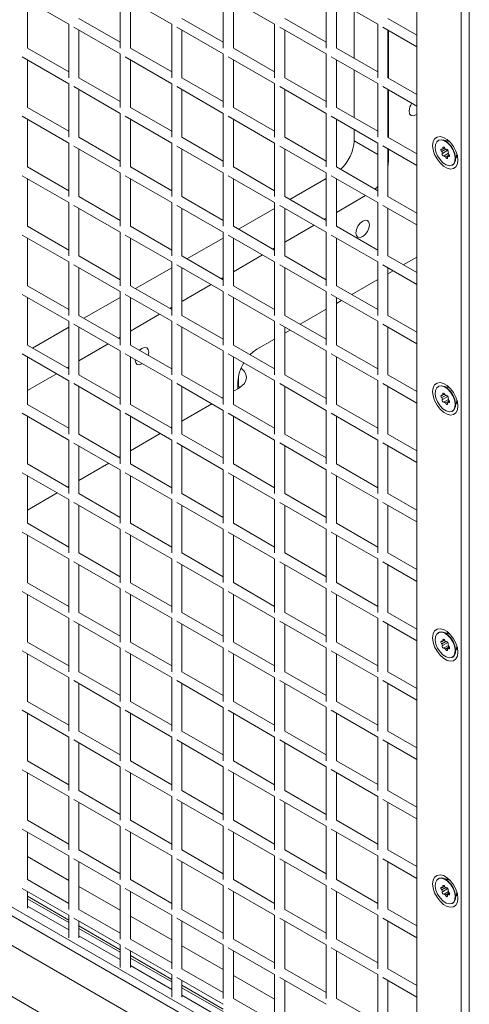
# Model space of a CAD drawing. Extents: x -688 to -535, y 66 to 267.
# Drawn here: x -586 to -582, y 170 to 180 of the extents above; entities that cross this region are included whole.
import ezdxf

# ---------------------------------------------------------------- set-up
doc = ezdxf.new("R2010")
doc.units = 0
doc.header["$LTSCALE"] = 1.5
doc.header["$MEASUREMENT"] = 0
doc.layers.get('0').update_dxf_attribs({"linetype": 'CONTINUOUS'})

msp = doc.modelspace()

# ---------------------------------------------------------------- linework, layer by layer
at = {"color": 7, "linetype": 'Continuous', "lineweight": 15}
for p, q in [((-582.0662, 168.013), (-582.0662, 184.0539)), ((-581.6101, 167.7497), (-581.6101, 183.7906)), ((-581.5253, 167.7007), (-581.5253, 183.7417)), ((-586.1285, 180.002), (-585.6507, 179.7262)), ((-585.1204, 180.0324), (-585.1204, 179.4806)), ((-585.0679, 180.0021), (-584.59, 179.7263)), ((-584.0597, 180.0325), (-584.0597, 179.4807)), ((-584.0072, 180.0022), (-583.5294, 179.7264)), ((-582.999, 180.0326), (-582.999, 179.4808)), ((-582.9465, 180.0023), (-582.4687, 179.7265)), ((-586.076, 179.4805), (-586.076, 179.9717)), ((-585.0154, 179.4806), (-585.0154, 179.9718)), ((-583.9547, 179.4807), (-583.9547, 179.9719)), ((-582.894, 179.4808), (-582.894, 179.972)), ((-582.7114, 179.3754), (-582.7114, 179.8666)), ((-585.6507, 179.7262), (-585.6507, 179.1744)), ((-585.5982, 179.6959), (-585.1204, 179.42)), ((-585.1204, 179.5413), (-585.5457, 179.7868)), ((-584.59, 179.7263), (-584.59, 179.1745)), ((-584.5375, 179.696), (-584.0597, 179.4201)), ((-584.0597, 179.5414), (-584.485, 179.7869)), ((-583.5294, 179.7264), (-583.5294, 179.1746)), ((-583.4769, 179.6961), (-582.999, 179.4202)), ((-582.999, 179.5415), (-583.4244, 179.787)), ((-582.4687, 179.7265), (-582.4687, 179.1747)), ((-582.4162, 179.6962), (-582.0662, 179.4941)), ((-582.0662, 179.6153), (-582.3637, 179.7871)), ((-585.5457, 179.1744), (-585.5457, 179.6655)), ((-584.485, 179.1745), (-584.485, 179.6656)), ((-583.4244, 179.1746), (-583.4244, 179.6657)), ((-582.3637, 179.1747), (-582.3637, 179.6658)), ((-582.3579, 179.1713), (-582.3579, 179.6625)), ((-586.1285, 179.3896), (-585.6507, 179.1138)), ((-585.6507, 179.235), (-586.076, 179.4805)), ((-585.1204, 179.42), (-585.1204, 178.8682)), ((-585.0679, 179.3897), (-584.59, 179.1139)), ((-584.59, 179.2351), (-585.0154, 179.4806)), ((-584.0597, 179.4201), (-584.0597, 178.8683)), ((-584.0072, 179.3898), (-583.5294, 179.114)), ((-583.5294, 179.2352), (-583.9547, 179.4807)), ((-582.999, 179.4202), (-582.999, 178.8684)), ((-582.9465, 179.3899), (-582.4687, 179.1141)), ((-582.4687, 179.2353), (-582.894, 179.4808)), ((-586.076, 178.8681), (-586.076, 179.3593)), ((-585.0154, 178.8682), (-585.0154, 179.3594)), ((-583.9547, 178.8683), (-583.9547, 179.3595)), ((-582.894, 178.8684), (-582.894, 179.3596)), ((-582.7114, 178.763), (-582.7114, 179.2542)), ((-585.6507, 179.1138), (-585.6507, 178.562)), ((-585.5982, 179.0834), (-585.1204, 178.8076)), ((-585.1204, 178.9288), (-585.5457, 179.1744)), ((-584.59, 179.1139), (-584.59, 178.5621)), ((-584.5375, 179.0835), (-584.0597, 178.8077)), ((-584.0597, 178.9289), (-584.485, 179.1745)), ((-583.5294, 179.114), (-583.5294, 178.5622)), ((-583.4769, 179.0836), (-582.999, 178.8078)), ((-582.999, 178.929), (-583.4244, 179.1746)), ((-582.4687, 179.1141), (-582.4687, 178.5623)), ((-582.4162, 179.0837), (-582.0662, 178.8817)), ((-582.0662, 179.0029), (-582.3637, 179.1747)), ((-585.5457, 178.562), (-585.5457, 179.0531)), ((-584.485, 178.5621), (-584.485, 179.0532)), ((-583.4244, 178.5622), (-583.4244, 179.0533)), ((-582.3637, 178.5623), (-582.3637, 179.0534)), ((-582.3579, 178.5589), (-582.3579, 179.0501)), ((-586.1285, 178.7772), (-585.6507, 178.5014)), ((-585.6507, 178.6226), (-586.076, 178.8681)), ((-585.1204, 178.8076), (-585.1204, 178.2558)), ((-585.0679, 178.7773), (-584.59, 178.5015)), ((-584.59, 178.6227), (-585.0154, 178.8682)), ((-584.0597, 178.8077), (-584.0597, 178.2559)), ((-584.0072, 178.7774), (-583.5294, 178.5016)), ((-583.5294, 178.6228), (-583.9547, 178.8683)), ((-582.999, 178.8078), (-582.999, 178.256)), ((-582.9465, 178.7775), (-582.4687, 178.5017)), ((-582.4687, 178.6229), (-582.894, 178.8684)), ((-586.076, 178.2557), (-586.076, 178.7469)), ((-585.0154, 178.2558), (-585.0154, 178.747)), ((-583.9547, 178.2559), (-583.9547, 178.7471)), ((-582.894, 178.256), (-582.894, 178.7472)), ((-582.7114, 178.5253), (-582.7114, 178.6418)), ((-585.6507, 178.5014), (-585.6507, 177.9496)), ((-585.5982, 178.471), (-585.1204, 178.1952)), ((-585.1204, 178.3164), (-585.5457, 178.562)), ((-584.59, 178.5015), (-584.59, 177.9497)), ((-584.5375, 178.4711), (-584.0597, 178.1953)), ((-584.0597, 178.3165), (-584.485, 178.5621)), ((-583.5294, 178.5016), (-583.5294, 177.9498)), ((-583.4769, 178.4712), (-582.999, 178.1954)), ((-582.999, 178.3166), (-583.4244, 178.5622)), ((-582.4687, 178.5017), (-582.4687, 177.9499)), ((-582.4162, 178.4713), (-582.0662, 178.2693)), ((-582.0662, 178.3905), (-582.3637, 178.5623)), ((-581.8422, 178.5299), (-581.8457, 178.5279)), ((-581.7256, 178.5139), (-581.7943, 178.5336)), ((-581.7294, 178.5177), (-581.7326, 178.5159)), ((-585.5457, 177.9496), (-585.5457, 178.4407)), ((-584.485, 177.9497), (-584.485, 178.4408)), ((-583.4244, 177.9498), (-583.4244, 178.4409)), ((-582.3637, 177.9499), (-582.3637, 178.441)), ((-582.3579, 178.3212), (-582.3579, 178.4377)), ((-581.7666, 178.4373), (-581.8069, 178.4141)), ((-581.7789, 178.4511), (-581.8041, 178.4365)), ((-581.7453, 178.4272), (-581.8012, 178.395)), ((-581.7805, 178.4533), (-581.7951, 178.4449)), ((-581.7402, 178.3962), (-581.7845, 178.3706)), ((-581.7316, 178.3819), (-581.7698, 178.3599)), ((-581.7568, 178.4347), (-581.761, 178.4323)), ((-581.744, 178.4081), (-581.7443, 178.4079)), ((-581.7282, 178.374), (-581.7414, 178.3664)), ((-581.6691, 178.3167), (-581.6518, 178.386)), ((-581.6536, 178.379), (-581.6504, 178.3808)), ((-581.7463, 178.3604), (-581.7504, 178.358)), ((-581.6998, 178.275), (-581.6962, 178.277)), ((-585.6507, 178.0102), (-586.076, 178.2557)), ((-585.1204, 178.1952), (-585.1204, 177.6434)), ((-584.59, 178.0103), (-585.0154, 178.2558)), ((-584.0597, 178.1953), (-584.0597, 177.6435)), ((-584.0072, 178.165), (-583.5294, 177.8891)), ((-583.5294, 178.0104), (-583.9547, 178.2559)), ((-582.999, 178.1954), (-582.999, 177.6436)), ((-582.9465, 178.1651), (-582.4687, 177.8892)), ((-582.4687, 178.0105), (-582.894, 178.256)), ((-586.1285, 178.1648), (-585.6507, 177.8889)), ((-586.076, 177.6433), (-586.076, 178.1345)), ((-585.0679, 178.1649), (-584.59, 177.889)), ((-585.0154, 177.6434), (-585.0154, 178.1346)), ((-583.9547, 177.6435), (-583.9547, 178.1347)), ((-583.3719, 177.9195), (-582.999, 178.1347)), ((-582.894, 177.6436), (-582.894, 178.1348)), ((-585.6507, 177.8889), (-585.6507, 177.3372)), ((-585.1204, 177.704), (-585.5457, 177.9496)), ((-584.59, 177.889), (-584.59, 177.3373)), ((-584.0597, 177.7041), (-584.485, 177.9497)), ((-583.5294, 177.8891), (-583.5294, 177.3374)), ((-582.999, 177.7042), (-583.4244, 177.9498)), ((-582.894, 177.7871), (-582.5929, 177.9609)), ((-582.4687, 177.8892), (-582.4687, 177.3375)), ((-582.0662, 177.7781), (-582.3637, 177.9499)), ((-585.5982, 177.8586), (-585.1204, 177.5828)), ((-585.5457, 177.3372), (-585.5457, 177.8283)), ((-584.5375, 177.8587), (-584.0597, 177.5829)), ((-584.485, 177.3373), (-584.485, 177.8284)), ((-583.9023, 177.6133), (-583.5294, 177.8285)), ((-583.4769, 177.8588), (-582.999, 177.583)), ((-583.4244, 177.3374), (-583.4244, 177.8285)), ((-582.4162, 177.8589), (-582.0662, 177.6569)), ((-582.3637, 177.3375), (-582.3637, 177.8286)), ((-583.0183, 177.7154), (-582.999, 177.7265)), ((-585.6507, 177.3978), (-586.076, 177.6433)), ((-585.1204, 177.5828), (-585.1204, 177.031)), ((-584.59, 177.3979), (-585.0154, 177.6434)), ((-584.0597, 177.5829), (-584.0597, 177.0311)), ((-583.5294, 177.398), (-583.9547, 177.6435)), ((-583.4244, 177.4809), (-583.1233, 177.6547)), ((-582.999, 177.583), (-582.999, 177.0312)), ((-582.4687, 177.3981), (-582.894, 177.6436)), ((-586.1285, 177.5524), (-585.6507, 177.2765)), ((-586.076, 177.0309), (-586.076, 177.5221)), ((-585.0679, 177.5525), (-584.59, 177.2766)), ((-585.0154, 177.031), (-585.0154, 177.5222)), ((-584.4327, 177.3071), (-584.0597, 177.5224)), ((-584.0072, 177.5526), (-583.5294, 177.2767)), ((-583.9547, 177.0311), (-583.9547, 177.5223)), ((-582.9465, 177.5527), (-582.4687, 177.2768)), ((-582.894, 177.0312), (-582.894, 177.5224)), ((-583.5487, 177.4092), (-583.5294, 177.4203)), ((-585.6507, 177.2765), (-585.6507, 176.7248)), ((-585.1204, 177.0916), (-585.5457, 177.3372)), ((-584.59, 177.2766), (-584.59, 176.7249)), ((-584.0597, 177.0917), (-584.485, 177.3373)), ((-583.9547, 177.1748), (-583.6537, 177.3485)), ((-583.5294, 177.2767), (-583.5294, 176.725)), ((-582.999, 177.0918), (-583.4244, 177.3374)), ((-582.4687, 177.2768), (-582.4687, 176.7251)), ((-582.0662, 177.1657), (-582.3637, 177.3375)), ((-582.0662, 177.326), (-582.205, 177.2458)), ((-585.5982, 177.2462), (-585.1204, 176.9704)), ((-585.5457, 176.7248), (-585.5457, 177.2159)), ((-584.9631, 177.0008), (-584.59, 177.2162)), ((-584.5375, 177.2463), (-584.0597, 176.9705)), ((-584.485, 176.7249), (-584.485, 177.216)), ((-583.4769, 177.2464), (-582.999, 176.9706)), ((-583.4244, 176.725), (-583.4244, 177.2161)), ((-582.4162, 177.2465), (-582.0662, 177.0445)), ((-582.3637, 176.7251), (-582.3637, 177.2162)), ((-582.31, 177.1852), (-582.3637, 177.1542)), ((-584.0791, 177.1029), (-584.0597, 177.1142)), ((-582.4687, 177.0936), (-582.7354, 176.9396)), ((-585.6507, 176.7854), (-586.076, 177.0309)), ((-585.1204, 176.9704), (-585.1204, 176.4186)), ((-584.59, 176.7855), (-585.0154, 177.031)), ((-584.485, 176.8686), (-584.1842, 177.0423)), ((-584.0597, 176.9705), (-584.0597, 176.4187)), ((-583.5294, 176.7856), (-583.9547, 177.0311)), ((-582.999, 176.9706), (-582.999, 176.4188)), ((-582.4687, 176.7857), (-582.894, 177.0312)), ((-586.1285, 176.94), (-585.6507, 176.6641)), ((-586.076, 176.4185), (-586.076, 176.9097)), ((-585.4935, 176.6946), (-585.1204, 176.9101)), ((-585.0679, 176.9401), (-584.59, 176.6642)), ((-585.0154, 176.4186), (-585.0154, 176.9098)), ((-584.0072, 176.9402), (-583.5294, 176.6643)), ((-583.9547, 176.4187), (-583.9547, 176.9099)), ((-582.9465, 176.9403), (-582.4687, 176.6644)), ((-582.894, 176.4188), (-582.894, 176.91)), ((-582.8404, 176.879), (-582.894, 176.8481)), ((-584.6096, 176.7967), (-584.59, 176.808)), ((-582.999, 176.7875), (-583.2658, 176.6334)), ((-585.6507, 176.6641), (-585.6507, 176.1124)), ((-585.1204, 176.4792), (-585.5457, 176.7248)), ((-585.0154, 176.5625), (-584.7146, 176.7361)), ((-584.59, 176.6642), (-584.59, 176.1125)), ((-584.0597, 176.4793), (-584.485, 176.7249)), ((-583.5294, 176.6643), (-583.5294, 176.1126)), ((-582.999, 176.4794), (-583.4244, 176.725)), ((-582.4687, 176.6644), (-582.4687, 176.1127)), ((-582.0662, 176.5533), (-582.3637, 176.7251)), ((-586.0239, 176.3884), (-585.6507, 176.6039)), ((-585.5982, 176.6338), (-585.1204, 176.358)), ((-585.5457, 176.1124), (-585.5457, 176.6035)), ((-584.5375, 176.6339), (-584.0597, 176.3581)), ((-584.485, 176.1125), (-584.485, 176.6036)), ((-583.4769, 176.634), (-582.999, 176.3582)), ((-583.4244, 176.1126), (-583.4244, 176.6037)), ((-583.3708, 176.5728), (-583.4244, 176.5419)), ((-582.4162, 176.6341), (-582.0662, 176.4321)), ((-582.3637, 176.1127), (-582.3637, 176.6038)), ((-585.14, 176.4905), (-585.1204, 176.5019)), ((-583.5294, 176.4813), (-583.7138, 176.3749)), ((-585.6507, 176.173), (-586.076, 176.4185)), ((-585.5457, 176.2563), (-585.245, 176.4299)), ((-585.1204, 176.358), (-585.1204, 175.8062)), ((-584.59, 176.1731), (-585.0154, 176.4186)), ((-584.0597, 176.3581), (-584.0597, 175.8063)), ((-583.5294, 176.1732), (-583.9547, 176.4187)), ((-582.999, 176.3582), (-582.999, 175.8064)), ((-582.4687, 176.1733), (-582.894, 176.4188)), ((-586.1285, 176.3276), (-585.6507, 176.0517)), ((-586.076, 175.8061), (-586.076, 176.2973)), ((-585.0679, 176.3277), (-584.59, 176.0518)), ((-585.0154, 175.8062), (-585.0154, 176.2974)), ((-584.9659, 176.2688), (-584.966, 176.2643)), ((-584.0072, 176.3278), (-583.5294, 176.0519)), ((-583.9547, 175.8063), (-583.9547, 176.2975)), ((-582.9465, 176.3279), (-582.4687, 176.052)), ((-582.894, 175.8064), (-582.894, 176.2976)), ((-585.6704, 176.1843), (-585.6507, 176.1957)), ((-586.076, 175.9502), (-585.7754, 176.1237)), ((-585.6507, 176.0517), (-585.6507, 175.4999)), ((-585.1204, 175.8668), (-585.5457, 176.1124)), ((-584.59, 176.0518), (-584.59, 175.5)), ((-584.0597, 175.8669), (-584.485, 176.1125)), ((-583.9082, 176.0381), (-583.9082, 175.9686)), ((-583.5294, 176.0519), (-583.5294, 175.5001)), ((-582.999, 175.867), (-583.4244, 176.1126)), ((-582.4687, 176.052), (-582.4687, 175.5002)), ((-582.0662, 175.9409), (-582.3637, 176.1127)), ((-585.5982, 176.0214), (-585.1204, 175.7456)), ((-585.5457, 175.4999), (-585.5457, 175.9911)), ((-584.5375, 176.0215), (-584.0597, 175.7457)), ((-584.485, 175.5), (-584.485, 175.9912)), ((-583.9011, 175.9727), (-583.9547, 175.9418)), ((-583.9082, 175.9972), (-583.9011, 175.9931)), ((-583.9011, 175.9931), (-583.885, 175.9829)), ((-583.4769, 176.0216), (-582.999, 175.7458)), ((-583.4244, 175.5001), (-583.4244, 175.9913)), ((-582.4162, 176.0217), (-582.0662, 175.8197)), ((-582.3637, 175.5002), (-582.3637, 175.9914)), ((-581.8422, 175.9925), (-581.8457, 175.9905)), ((-581.7256, 175.9765), (-581.7943, 175.9962)), ((-581.7294, 175.9803), (-581.7326, 175.9785)), ((-584.0597, 175.8812), (-584.0721, 175.8741)), ((-581.7666, 175.8999), (-581.8069, 175.8767)), ((-581.7789, 175.9137), (-581.8041, 175.8991)), ((-581.7453, 175.8898), (-581.8012, 175.8576)), ((-581.7805, 175.9159), (-581.7951, 175.9075)), ((-581.7402, 175.8588), (-581.7845, 175.8332)), ((-581.7316, 175.8445), (-581.7698, 175.8225)), ((-581.7568, 175.8973), (-581.761, 175.8949)), ((-581.744, 175.8707), (-581.7443, 175.8705)), ((-581.7282, 175.8366), (-581.7414, 175.829)), ((-581.6691, 175.7793), (-581.6518, 175.8486)), ((-581.6536, 175.8416), (-581.6504, 175.8434)), ((-585.6507, 175.5606), (-586.076, 175.8061)), ((-585.1204, 175.7456), (-585.1204, 175.1938)), ((-584.59, 175.5607), (-585.0154, 175.8062)), ((-584.1771, 175.8134), (-584.485, 175.6357)), ((-584.0597, 175.7457), (-584.0597, 175.1939)), ((-583.5294, 175.5608), (-583.9547, 175.8063)), ((-582.999, 175.7458), (-582.999, 175.194)), ((-582.4687, 175.5609), (-582.894, 175.8064)), ((-581.7463, 175.823), (-581.7504, 175.8206)), ((-581.6998, 175.7376), (-581.6962, 175.7396)), ((-586.1285, 175.7152), (-585.6507, 175.4393)), ((-586.076, 175.1937), (-586.076, 175.6849)), ((-585.0679, 175.7153), (-584.59, 175.4394)), ((-585.0154, 175.1938), (-585.0154, 175.685)), ((-584.0072, 175.7154), (-583.5294, 175.4395)), ((-583.9547, 175.1939), (-583.9547, 175.6851)), ((-582.9465, 175.7155), (-582.4687, 175.4396)), ((-582.894, 175.194), (-582.894, 175.6852)), ((-584.59, 175.575), (-584.6025, 175.5679)), ((-585.6507, 175.4393), (-585.6507, 174.8875)), ((-585.1204, 175.2544), (-585.5457, 175.4999)), ((-584.7075, 175.5072), (-585.0154, 175.3295)), ((-584.59, 175.4394), (-584.59, 174.8876)), ((-584.0597, 175.2545), (-584.485, 175.5)), ((-583.5294, 175.4395), (-583.5294, 174.8877)), ((-582.999, 175.2546), (-583.4244, 175.5001)), ((-582.4687, 175.4396), (-582.4687, 174.8878)), ((-582.0662, 175.3285), (-582.3637, 175.5002)), ((-585.5982, 175.409), (-585.1204, 175.1332)), ((-585.5457, 174.8875), (-585.5457, 175.3787)), ((-584.5375, 175.4091), (-584.0597, 175.1333)), ((-584.485, 174.8876), (-584.485, 175.3788)), ((-583.4769, 175.4092), (-582.999, 175.1334)), ((-583.4244, 174.8877), (-583.4244, 175.3789)), ((-582.4162, 175.4093), (-582.0662, 175.2073)), ((-582.3637, 174.8878), (-582.3637, 175.379)), ((-585.1204, 175.2689), (-585.1329, 175.2616)), ((-585.6507, 174.9482), (-586.076, 175.1937)), ((-585.2379, 175.201), (-585.5457, 175.0233)), ((-585.1204, 175.1332), (-585.1204, 174.5814)), ((-584.59, 174.9483), (-585.0154, 175.1938)), ((-584.0597, 175.1333), (-584.0597, 174.5815)), ((-583.5294, 174.9484), (-583.9547, 175.1939)), ((-582.999, 175.1334), (-582.999, 174.5816)), ((-582.4687, 174.9485), (-582.894, 175.194)), ((-586.1285, 175.1028), (-585.6507, 174.8269)), ((-586.076, 174.5813), (-586.076, 175.0725)), ((-585.0679, 175.1029), (-584.59, 174.827)), ((-585.0154, 174.5814), (-585.0154, 175.0726)), ((-584.0072, 175.103), (-583.5294, 174.8271)), ((-583.9547, 174.5815), (-583.9547, 175.0727)), ((-582.9465, 175.1031), (-582.4687, 174.8272)), ((-582.894, 174.5816), (-582.894, 175.0728)), ((-585.6507, 174.9627), (-585.6633, 174.9554)), ((-585.7683, 174.8948), (-586.076, 174.7172)), ((-585.6507, 174.8269), (-585.6507, 174.2751)), ((-585.1204, 174.642), (-585.5457, 174.8875)), ((-584.59, 174.827), (-584.59, 174.2752)), ((-584.0597, 174.6421), (-584.485, 174.8876)), ((-583.5294, 174.8271), (-583.5294, 174.2753)), ((-582.999, 174.6422), (-583.4244, 174.8877)), ((-582.4687, 174.8272), (-582.4687, 174.2754)), ((-582.0662, 174.7161), (-582.3637, 174.8878)), ((-585.5982, 174.7966), (-585.1204, 174.5208)), ((-585.5457, 174.2751), (-585.5457, 174.7663)), ((-584.5375, 174.7967), (-584.0597, 174.5209)), ((-584.485, 174.2752), (-584.485, 174.7664)), ((-583.4769, 174.7968), (-582.999, 174.521)), ((-583.4244, 174.2753), (-583.4244, 174.7665)), ((-582.4162, 174.7969), (-582.0662, 174.5948)), ((-582.3637, 174.2754), (-582.3637, 174.7666)), ((-585.6507, 174.3358), (-586.076, 174.5813)), ((-585.1204, 174.5208), (-585.1204, 173.969)), ((-584.59, 174.3359), (-585.0154, 174.5814)), ((-584.0597, 174.5209), (-584.0597, 173.9691)), ((-583.5294, 174.336), (-583.9547, 174.5815)), ((-582.999, 174.521), (-582.999, 173.9692)), ((-582.4687, 174.3361), (-582.894, 174.5816)), ((-586.1285, 174.4904), (-585.6507, 174.2145)), ((-586.076, 173.9689), (-586.076, 174.4601)), ((-585.0679, 174.4905), (-584.59, 174.2146)), ((-585.0154, 173.969), (-585.0154, 174.4602)), ((-584.0072, 174.4906), (-583.5294, 174.2147)), ((-583.9547, 173.9691), (-583.9547, 174.4602)), ((-582.9465, 174.4907), (-582.4687, 174.2148)), ((-582.894, 173.9692), (-582.894, 174.4603)), ((-585.6507, 174.2145), (-585.6507, 173.6627)), ((-585.1204, 174.0296), (-585.5457, 174.2751)), ((-584.59, 174.2146), (-584.59, 173.6628)), ((-584.0597, 174.0297), (-584.485, 174.2752)), ((-583.5294, 174.2147), (-583.5294, 173.6629)), ((-582.999, 174.0298), (-583.4244, 174.2753)), ((-582.4687, 174.2148), (-582.4687, 173.663)), ((-582.0662, 174.1037), (-582.3637, 174.2754)), ((-585.5982, 174.1842), (-585.1204, 173.9084)), ((-585.5457, 173.6627), (-585.5457, 174.1539)), ((-584.5375, 174.1843), (-584.0597, 173.9085)), ((-584.485, 173.6628), (-584.485, 174.154)), ((-583.4769, 174.1844), (-582.999, 173.9086)), ((-583.4244, 173.6629), (-583.4244, 174.1541)), ((-582.4162, 174.1845), (-582.0662, 173.9824)), ((-582.3637, 173.663), (-582.3637, 174.1542)), ((-585.6507, 173.7233), (-586.076, 173.9689)), ((-585.1204, 173.9084), (-585.1204, 173.3566)), ((-584.59, 173.7234), (-585.0154, 173.969)), ((-584.0597, 173.9085), (-584.0597, 173.3567)), ((-583.5294, 173.7235), (-583.9547, 173.9691)), ((-582.999, 173.9086), (-582.999, 173.3568)), ((-582.4687, 173.7236), (-582.894, 173.9692)), ((-586.1285, 173.878), (-585.6507, 173.6021)), ((-586.076, 173.3565), (-586.076, 173.8476)), ((-585.0679, 173.878), (-584.59, 173.6022)), ((-585.0154, 173.3566), (-585.0154, 173.8477)), ((-584.0072, 173.8781), (-583.5294, 173.6023)), ((-583.9547, 173.3567), (-583.9547, 173.8478)), ((-582.9465, 173.8782), (-582.4687, 173.6024)), ((-582.894, 173.3568), (-582.894, 173.8479)), ((-585.6507, 173.6021), (-585.6507, 173.0503)), ((-585.1204, 173.4172), (-585.5457, 173.6627)), ((-584.59, 173.6022), (-584.59, 173.0504)), ((-584.0597, 173.4173), (-584.485, 173.6628)), ((-583.5294, 173.6023), (-583.5294, 173.0505)), ((-582.999, 173.4174), (-583.4244, 173.6629)), ((-582.4687, 173.6024), (-582.4687, 173.0506)), ((-582.0662, 173.4913), (-582.3637, 173.663)), ((-585.5982, 173.5718), (-585.1204, 173.296)), ((-585.5457, 173.0503), (-585.5457, 173.5415)), ((-584.5375, 173.5719), (-584.0597, 173.2961)), ((-584.485, 173.0504), (-584.485, 173.5416)), ((-583.4769, 173.572), (-582.999, 173.2962)), ((-583.4244, 173.0505), (-583.4244, 173.5417)), ((-582.4162, 173.5721), (-582.0662, 173.37)), ((-582.3637, 173.0506), (-582.3637, 173.5418)), ((-581.8422, 173.4551), (-581.8457, 173.4531)), ((-581.7256, 173.4391), (-581.7943, 173.4588)), ((-581.7294, 173.4429), (-581.7326, 173.4411)), ((-585.6507, 173.1109), (-586.076, 173.3565)), ((-585.1204, 173.296), (-585.1204, 172.7442)), ((-584.59, 173.111), (-585.0154, 173.3566)), ((-584.0597, 173.2961), (-584.0597, 172.7443)), ((-583.5294, 173.1111), (-583.9547, 173.3567)), ((-582.999, 173.2962), (-582.999, 172.7444)), ((-582.4687, 173.1112), (-582.894, 173.3568)), ((-581.7666, 173.3625), (-581.8069, 173.3393)), ((-581.7789, 173.3763), (-581.8041, 173.3617)), ((-581.7453, 173.3524), (-581.8012, 173.3202)), ((-581.7805, 173.3785), (-581.7951, 173.3701)), ((-581.7402, 173.3214), (-581.7845, 173.2958)), ((-581.7316, 173.3071), (-581.7698, 173.2851)), ((-581.7568, 173.3599), (-581.761, 173.3575)), ((-581.744, 173.3333), (-581.7443, 173.3331)), ((-581.7282, 173.2992), (-581.7414, 173.2916)), ((-581.6691, 173.2419), (-581.6518, 173.3112)), ((-581.6536, 173.3042), (-581.6504, 173.306)), ((-586.1285, 173.2655), (-585.6507, 172.9897)), ((-586.076, 172.7441), (-586.076, 173.2352)), ((-585.0679, 173.2656), (-584.59, 172.9898)), ((-585.0154, 172.7442), (-585.0154, 173.2353)), ((-584.0072, 173.2657), (-583.5294, 172.9899)), ((-583.9547, 172.7443), (-583.9547, 173.2354)), ((-582.9465, 173.2658), (-582.4687, 172.99)), ((-582.894, 172.7444), (-582.894, 173.2355)), ((-581.7463, 173.2856), (-581.7504, 173.2832)), ((-581.6998, 173.2002), (-581.6962, 173.2022)), ((-585.6507, 172.9897), (-585.6507, 172.4379)), ((-585.1204, 172.8048), (-585.5457, 173.0503)), ((-584.59, 172.9898), (-584.59, 172.438)), ((-584.0597, 172.8049), (-584.485, 173.0504)), ((-583.5294, 172.9899), (-583.5294, 172.4381)), ((-582.999, 172.805), (-583.4244, 173.0505)), ((-582.4687, 172.99), (-582.4687, 172.4382)), ((-582.0662, 172.8789), (-582.3637, 173.0506)), ((-585.5982, 172.9594), (-585.1204, 172.6835)), ((-585.5457, 172.4379), (-585.5457, 172.9291)), ((-584.5375, 172.9595), (-584.0597, 172.6836)), ((-584.485, 172.438), (-584.485, 172.9292)), ((-583.4769, 172.9596), (-582.999, 172.6837)), ((-583.4244, 172.4381), (-583.4244, 172.9293)), ((-582.4162, 172.9597), (-582.0662, 172.7576)), ((-582.3637, 172.4382), (-582.3637, 172.9294)), ((-585.6507, 172.4985), (-586.076, 172.7441)), ((-585.1204, 172.6835), (-585.1204, 172.1318)), ((-584.59, 172.4986), (-585.0154, 172.7442)), ((-584.0597, 172.6836), (-584.0597, 172.1319)), ((-583.5294, 172.4987), (-583.9547, 172.7443)), ((-582.999, 172.6837), (-582.999, 172.132)), ((-582.4687, 172.4988), (-582.894, 172.7444)), ((-586.1285, 172.6531), (-585.6507, 172.3773)), ((-586.076, 172.1317), (-586.076, 172.6228)), ((-585.0679, 172.6532), (-584.59, 172.3774)), ((-585.0154, 172.1318), (-585.0154, 172.6229)), ((-584.0072, 172.6533), (-583.5294, 172.3775)), ((-583.9547, 172.1319), (-583.9547, 172.623)), ((-582.9465, 172.6534), (-582.4687, 172.3776)), ((-582.894, 172.132), (-582.894, 172.6231)), ((-585.1204, 172.1924), (-585.5457, 172.4379)), ((-584.0597, 172.1925), (-584.485, 172.438)), ((-582.999, 172.1926), (-583.4244, 172.4381)), ((-582.0662, 172.2665), (-582.3637, 172.4382)), ((-585.6507, 172.3773), (-585.6507, 171.8255)), ((-585.5982, 172.347), (-585.1204, 172.0711)), ((-585.5457, 171.8255), (-585.5457, 172.3167)), ((-584.59, 172.3774), (-584.59, 171.8256)), ((-584.5375, 172.3471), (-584.0597, 172.0712)), ((-584.485, 171.8256), (-584.485, 172.3168)), ((-583.5294, 172.3775), (-583.5294, 171.8257)), ((-583.4769, 172.3472), (-582.999, 172.0713)), ((-583.4244, 171.8257), (-583.4244, 172.3169)), ((-582.4687, 172.3776), (-582.4687, 171.8258)), ((-582.4162, 172.3473), (-582.0662, 172.1452)), ((-582.3637, 171.8258), (-582.3637, 172.317)), ((-588.964, 172.1093), (-582.0662, 168.1273)), ((-588.858, 172.1379), (-582.0662, 168.2171)), ((-585.6507, 171.8861), (-586.076, 172.1317)), ((-584.59, 171.8862), (-585.0154, 172.1318)), ((-583.5294, 171.8863), (-583.9547, 172.1319)), ((-582.4687, 171.8864), (-582.894, 172.132)), ((-586.1285, 172.0407), (-585.6507, 171.7649)), ((-586.076, 171.5193), (-586.076, 172.0104)), ((-585.1204, 172.0711), (-585.1204, 171.5194)), ((-585.0679, 172.0408), (-584.59, 171.765)), ((-585.0154, 171.5194), (-585.0154, 172.0105)), ((-584.0597, 172.0712), (-584.0597, 171.5195)), ((-584.0072, 172.0409), (-583.5294, 171.7651)), ((-583.9547, 171.5195), (-583.9547, 172.0106)), ((-582.999, 172.0713), (-582.999, 171.5196)), ((-582.9465, 172.041), (-582.4687, 171.7652)), ((-582.894, 171.5196), (-582.894, 172.0107)), ((-589.2292, 171.9562), (-582.2324, 167.917)), ((-585.1204, 171.58), (-585.5457, 171.8255)), ((-584.0597, 171.5801), (-584.485, 171.8256)), ((-582.999, 171.5802), (-583.4244, 171.8257)), ((-582.0662, 171.6541), (-582.3637, 171.8258)), ((-585.6507, 171.7649), (-585.6507, 171.2131)), ((-585.5982, 171.7346), (-585.1204, 171.4587)), ((-585.5457, 171.2131), (-585.5457, 171.7043)), ((-584.59, 171.765), (-584.59, 171.2132)), ((-584.5375, 171.7347), (-584.0597, 171.4588)), ((-584.485, 171.2132), (-584.485, 171.7044)), ((-583.5294, 171.7651), (-583.5294, 171.2133)), ((-583.4769, 171.7348), (-582.999, 171.4589)), ((-583.4244, 171.2133), (-583.4244, 171.7045)), ((-582.4687, 171.7652), (-582.4687, 171.2134)), ((-582.4162, 171.7349), (-582.0662, 171.5328)), ((-582.3637, 171.2134), (-582.3637, 171.7046)), ((-585.6507, 171.2737), (-586.076, 171.5193)), ((-584.59, 171.2738), (-585.0154, 171.5194)), ((-583.5294, 171.2739), (-583.9547, 171.5195)), ((-582.4687, 171.274), (-582.894, 171.5196)), ((-589.2292, 171.4295), (-582.2324, 167.3904)), ((-582.1899, 167.3659), (-589.1868, 171.405)), ((-586.1285, 171.4283), (-585.6507, 171.1525)), ((-586.076, 170.9069), (-586.076, 171.398)), ((-585.1204, 171.4587), (-585.1204, 170.907)), ((-585.0679, 171.4284), (-584.59, 171.1526)), ((-585.0154, 170.907), (-585.0154, 171.3981)), ((-584.0597, 171.4588), (-584.0597, 170.9071)), ((-584.0072, 171.4285), (-583.5294, 171.1527)), ((-583.9547, 170.9071), (-583.9547, 171.3982)), ((-582.999, 171.4589), (-582.999, 170.9072)), ((-582.9465, 171.4286), (-582.4687, 171.1528)), ((-582.894, 170.9072), (-582.894, 171.3983)), ((-585.1204, 170.9676), (-585.5457, 171.2131)), ((-584.0597, 170.9677), (-584.485, 171.2132)), ((-582.999, 170.9678), (-583.4244, 171.2133)), ((-582.0662, 171.0417), (-582.3637, 171.2134)), ((-586.076, 171.1442), (-585.6507, 170.8986)), ((-585.6507, 171.1525), (-585.6507, 170.6007)), ((-585.5982, 171.1222), (-585.1204, 170.8463)), ((-585.5457, 170.6007), (-585.5457, 171.0919)), ((-584.59, 171.1526), (-584.59, 170.6008)), ((-584.5375, 171.1223), (-584.0597, 170.8464)), ((-584.485, 170.6008), (-584.485, 171.092)), ((-583.5294, 171.1527), (-583.5294, 170.6009)), ((-583.4769, 171.1224), (-582.999, 170.8465)), ((-583.4244, 170.6009), (-583.4244, 171.0921)), ((-582.4687, 171.1528), (-582.4687, 170.601)), ((-582.4162, 171.1225), (-582.0662, 170.9204)), ((-582.3637, 170.601), (-582.3637, 171.0922)), ((-585.6507, 170.6613), (-586.076, 170.9069)), ((-584.59, 170.6614), (-585.0154, 170.907)), ((-583.5294, 170.6615), (-583.9547, 170.9071)), ((-582.4687, 170.6616), (-582.894, 170.9072)), ((-581.8422, 170.9177), (-581.8457, 170.9157)), ((-581.7256, 170.9017), (-581.7943, 170.9214)), ((-581.7294, 170.9055), (-581.7326, 170.9037)), ((-586.1285, 170.8159), (-585.6507, 170.5401)), ((-586.076, 170.6132), (-586.076, 170.7856)), ((-585.5457, 170.838), (-585.1204, 170.5925)), ((-585.1204, 170.8463), (-585.1204, 170.2946)), ((-585.0679, 170.816), (-584.59, 170.5402)), ((-585.0154, 170.2946), (-585.0154, 170.7857)), ((-584.0597, 170.8464), (-584.0597, 170.2947)), ((-584.0072, 170.8161), (-583.5294, 170.5403)), ((-583.9547, 170.2947), (-583.9547, 170.7858)), ((-582.999, 170.8465), (-582.999, 170.2948)), ((-582.9465, 170.8162), (-582.4687, 170.5404)), ((-582.894, 170.2948), (-582.894, 170.7859)), ((-581.7666, 170.8251), (-581.8069, 170.8019)), ((-581.7789, 170.8389), (-581.8041, 170.8243)), ((-581.7453, 170.815), (-581.8012, 170.7828)), ((-581.7805, 170.8411), (-581.7951, 170.8327)), ((-581.7402, 170.784), (-581.7845, 170.7584)), ((-581.7316, 170.7697), (-581.7698, 170.7477)), ((-581.7568, 170.8225), (-581.761, 170.8201)), ((-581.744, 170.7959), (-581.7443, 170.7957)), ((-581.7282, 170.7618), (-581.7414, 170.7542)), ((-581.6691, 170.7045), (-581.6518, 170.7738)), ((-581.6536, 170.7668), (-581.6504, 170.7686)), ((-586.076, 170.736), (-585.6507, 170.4904)), ((-586.076, 170.7105), (-585.6507, 170.4649)), ((-581.7463, 170.7482), (-581.7504, 170.7458)), ((-581.6998, 170.6628), (-581.6962, 170.6648)), ((-586.076, 170.6339), (-585.6507, 170.3884)), ((-585.1204, 170.3552), (-585.5457, 170.6007)), ((-584.0597, 170.3553), (-584.485, 170.6008)), ((-582.999, 170.3554), (-583.4244, 170.6009)), ((-582.0662, 170.4292), (-582.3637, 170.601)), ((-585.6507, 170.5401), (-585.6507, 170.3071)), ((-585.5982, 170.5098), (-585.1204, 170.2339)), ((-585.5457, 170.3071), (-585.5457, 170.4795)), ((-585.0154, 170.5319), (-584.59, 170.2863)), ((-584.59, 170.5402), (-584.59, 169.9884)), ((-584.5375, 170.5099), (-584.0597, 170.234)), ((-584.485, 169.9884), (-584.485, 170.4796)), ((-583.5294, 170.5403), (-583.5294, 169.9885)), ((-583.4769, 170.51), (-582.999, 170.2341)), ((-583.4244, 169.9885), (-583.4244, 170.4797)), ((-582.4687, 170.5404), (-582.4687, 169.9886)), ((-582.4162, 170.5101), (-582.0662, 170.308)), ((-582.3637, 169.9886), (-582.3637, 170.4798)), ((-585.5457, 170.4298), (-585.1204, 170.1843)), ((-585.5457, 170.4043), (-585.1204, 170.1588)), ((-585.5457, 170.3278), (-585.1204, 170.0822)), ((-584.59, 170.049), (-585.0154, 170.2946)), ((-583.5294, 170.0491), (-583.9547, 170.2947)), ((-582.4687, 170.0492), (-582.894, 170.2948)), ((-585.1204, 170.2339), (-585.1204, 170.0009)), ((-585.0679, 170.2036), (-584.59, 169.9278)), ((-585.0154, 170.0009), (-585.0154, 170.1733)), ((-584.485, 170.2257), (-584.0597, 169.9802)), ((-584.0597, 170.234), (-584.0597, 169.6822)), ((-584.0072, 170.2037), (-583.5294, 169.9279)), ((-583.9547, 169.6822), (-583.9547, 170.1734)), ((-582.999, 170.2341), (-582.999, 169.6823)), ((-582.9465, 170.2038), (-582.4687, 169.928)), ((-582.894, 169.6823), (-582.894, 170.1735)), ((-585.0154, 170.1237), (-584.59, 169.8781)), ((-585.0154, 170.0982), (-584.59, 169.8526)), ((-585.0154, 170.0216), (-584.59, 169.7761)), ((-584.0597, 169.7429), (-584.485, 169.9884)), ((-582.999, 169.743), (-583.4244, 169.9885)), ((-582.0662, 169.8168), (-582.3637, 169.9886)), ((-584.59, 169.9278), (-584.59, 169.6948)), ((-584.5375, 169.8975), (-584.0597, 169.6216)), ((-584.485, 169.6948), (-584.485, 169.8672)), ((-583.9547, 169.9196), (-583.5294, 169.674)), ((-583.5294, 169.9279), (-583.5294, 169.3761)), ((-583.4769, 169.8976), (-582.999, 169.6217)), ((-583.4244, 169.3761), (-583.4244, 169.8673)), ((-582.4687, 169.928), (-582.4687, 169.3762)), ((-582.4162, 169.8977), (-582.0662, 169.6956)), ((-582.3637, 169.3762), (-582.3637, 169.8674)), ((-584.485, 169.8175), (-584.0597, 169.572)), ((-584.485, 169.792), (-584.0597, 169.5465)), ((-584.485, 169.7155), (-584.0597, 169.4699)), ((-583.5294, 169.4367), (-583.9547, 169.6822)), ((-582.4687, 169.4368), (-582.894, 169.6823))]:
    msp.add_line(p, q, dxfattribs=at)
at = {"color": 8, "linetype": 'Continuous', "lineweight": 15}
for p, q in [((-582.4687, 178.3851), (-582.7114, 178.5253)), ((-582.3579, 178.3212), (-582.3637, 178.3245)), ((-583.9011, 175.9931), (-583.9011, 176.1021))]:
    msp.add_line(p, q, dxfattribs=at)
at = {"color": 7, "linetype": 'Continuous', "lineweight": 15, "flags": 128}
for points in [[(-582.1447, 178.8321), (-582.1394, 178.8044), (-582.1243, 178.787), (-582.1017, 178.7826), (-582.075, 178.7919), (-582.0662, 178.7976)], [(-581.643, 178.3265), (-581.6482, 178.2874), (-581.6636, 178.2574), (-581.6878, 178.2392), (-581.7188, 178.234), (-581.7543, 178.2425), (-581.7912, 178.2638), (-581.8266, 178.2963), (-581.8577, 178.3373), (-581.8819, 178.3835), (-581.8972, 178.4311), (-581.9025, 178.4764), (-581.8972, 178.5155), (-581.8819, 178.5455), (-581.8577, 178.5637), (-581.8266, 178.5689), (-581.7912, 178.5604), (-581.7543, 178.5391), (-581.7188, 178.5066), (-581.6878, 178.4656), (-581.6636, 178.4194), (-581.6482, 178.3718), (-581.643, 178.3265)], [(-581.7332, 178.2685), (-581.7057, 178.2721), (-581.6847, 178.2884), (-581.6724, 178.3157), (-581.6698, 178.3514), (-581.6774, 178.3921), (-581.6943, 178.4336), (-581.7188, 178.472), (-581.7487, 178.5035), (-581.7809, 178.525), (-581.8123, 178.5344), (-581.8398, 178.5308), (-581.8608, 178.5145), (-581.8731, 178.4872), (-581.8757, 178.4515), (-581.8681, 178.4108), (-581.8512, 178.3693), (-581.8267, 178.3309), (-581.7968, 178.2994), (-581.7646, 178.2779), (-581.7332, 178.2685)], [(-581.6962, 178.277), (-581.6812, 178.2904), (-581.6688, 178.3178), (-581.6663, 178.3535), (-581.6739, 178.3941), (-581.6907, 178.4356), (-581.7153, 178.474), (-581.7452, 178.5055), (-581.7774, 178.527), (-581.8088, 178.5364), (-581.8363, 178.5328), (-581.8422, 178.5299)], [(-581.7379, 178.5257), (-581.7393, 178.5258), (-581.7583, 178.5233)], [(-581.8041, 178.4365), (-581.8087, 178.4395), (-581.8129, 178.4401), (-581.8161, 178.4382), (-581.8176, 178.4342), (-581.8172, 178.4287), (-581.815, 178.4229), (-581.8113, 178.4177), (-581.8069, 178.4141)], [(-581.8012, 178.395), (-581.8037, 178.3921), (-581.8044, 178.3873), (-581.8032, 178.3816), (-581.8003, 178.3759), (-581.7962, 178.3713), (-581.7916, 178.3686), (-581.7875, 178.3684), (-581.7845, 178.3706)], [(-581.7757, 178.443), (-581.7777, 178.4489), (-581.7812, 178.4542), (-581.7856, 178.4581), (-581.7901, 178.4597), (-581.7938, 178.4589), (-581.7961, 178.4557), (-581.7966, 178.4507), (-581.7951, 178.4449)], [(-581.7443, 178.4079), (-581.7418, 178.4108), (-581.7411, 178.4156), (-581.7423, 178.4213), (-581.7452, 178.427), (-581.7493, 178.4316), (-581.7539, 178.4343), (-581.758, 178.4345), (-581.761, 178.4323)], [(-581.7414, 178.3664), (-581.7368, 178.3634), (-581.7326, 178.3628), (-581.7294, 178.3647), (-581.7279, 178.3687), (-581.7283, 178.3742), (-581.7305, 178.38), (-581.7342, 178.3852), (-581.7386, 178.3888)], [(-581.66, 178.3531), (-581.6483, 178.3682), (-581.6477, 178.3695)], [(-582.3637, 178.2632), (-582.3616, 178.2752), (-582.3579, 178.3212)], [(-581.7698, 178.3599), (-581.7678, 178.354), (-581.7643, 178.3487), (-581.7599, 178.3448), (-581.7554, 178.3432), (-581.7517, 178.344), (-581.7494, 178.3472), (-581.7489, 178.3522), (-581.7504, 178.358)], [(-582.4962, 178.0263), (-582.4779, 178.0444), (-582.4687, 178.0544)], [(-582.6927, 177.5767), (-582.6874, 177.549), (-582.6723, 177.5316), (-582.6497, 177.5272), (-582.623, 177.5365), (-582.5964, 177.558), (-582.5738, 177.5885), (-582.5587, 177.6233), (-582.5534, 177.6571), (-582.5587, 177.6848), (-582.5738, 177.7022), (-582.5964, 177.7066), (-582.623, 177.6973), (-582.6497, 177.6758), (-582.6723, 177.6454), (-582.6874, 177.6106), (-582.6927, 177.5767)], [(-584.8316, 176.3125), (-584.8267, 176.3448), (-584.832, 176.3725), (-584.8471, 176.3898), (-584.8697, 176.3942), (-584.8964, 176.385), (-584.9219, 176.3647)], [(-583.7138, 176.3749), (-583.7517, 176.3486), (-583.7834, 176.3198)], [(-584.966, 176.2643), (-584.9607, 176.2366), (-584.9456, 176.2192), (-584.923, 176.2148), (-584.8964, 176.2241), (-584.8925, 176.2265)], [(-583.876, 176.1805), (-583.8669, 176.1732), (-583.8415, 176.1457), (-583.8259, 176.116), (-583.8206, 176.085), (-583.8259, 176.054), (-583.8415, 176.0242), (-583.8669, 175.9968), (-583.9011, 175.9727)], [(-581.643, 175.7891), (-581.6482, 175.75), (-581.6636, 175.72), (-581.6878, 175.7018), (-581.7188, 175.6966), (-581.7543, 175.7051), (-581.7912, 175.7264), (-581.8266, 175.7589), (-581.8577, 175.7999), (-581.8819, 175.8461), (-581.8972, 175.8937), (-581.9025, 175.939), (-581.8972, 175.9781), (-581.8819, 176.0081), (-581.8577, 176.0263), (-581.8266, 176.0315), (-581.7912, 176.023), (-581.7543, 176.0017), (-581.7188, 175.9692), (-581.6878, 175.9282), (-581.6636, 175.882), (-581.6482, 175.8344), (-581.643, 175.7891)], [(-581.7332, 175.7311), (-581.7057, 175.7347), (-581.6847, 175.751), (-581.6724, 175.7783), (-581.6698, 175.814), (-581.6774, 175.8547), (-581.6943, 175.8962), (-581.7188, 175.9346), (-581.7487, 175.9661), (-581.7809, 175.9876), (-581.8123, 175.997), (-581.8398, 175.9934), (-581.8608, 175.9771), (-581.8731, 175.9498), (-581.8757, 175.9141), (-581.8681, 175.8734), (-581.8512, 175.8319), (-581.8267, 175.7935), (-581.7968, 175.762), (-581.7646, 175.7405), (-581.7332, 175.7311)], [(-581.6962, 175.7396), (-581.6812, 175.753), (-581.6688, 175.7804), (-581.6663, 175.8161), (-581.6739, 175.8567), (-581.6907, 175.8982), (-581.7153, 175.9366), (-581.7452, 175.9681), (-581.7774, 175.9896), (-581.8088, 175.999), (-581.8363, 175.9954), (-581.8422, 175.9925)], [(-581.7379, 175.9883), (-581.7393, 175.9884), (-581.7583, 175.9859)], [(-581.8041, 175.8991), (-581.8087, 175.9021), (-581.8129, 175.9027), (-581.8161, 175.9008), (-581.8176, 175.8968), (-581.8172, 175.8913), (-581.815, 175.8855), (-581.8113, 175.8803), (-581.8069, 175.8767)], [(-581.8012, 175.8576), (-581.8037, 175.8547), (-581.8044, 175.8499), (-581.8032, 175.8442), (-581.8003, 175.8385), (-581.7962, 175.8339), (-581.7916, 175.8312), (-581.7875, 175.831), (-581.7845, 175.8332)], [(-581.7757, 175.9056), (-581.7777, 175.9115), (-581.7812, 175.9168), (-581.7856, 175.9207), (-581.7901, 175.9223), (-581.7938, 175.9215), (-581.7961, 175.9183), (-581.7966, 175.9133), (-581.7951, 175.9075)], [(-581.7443, 175.8705), (-581.7418, 175.8734), (-581.7411, 175.8782), (-581.7423, 175.8839), (-581.7452, 175.8896), (-581.7493, 175.8942), (-581.7539, 175.8969), (-581.758, 175.8971), (-581.761, 175.8949)], [(-581.7414, 175.829), (-581.7368, 175.826), (-581.7326, 175.8254), (-581.7294, 175.8273), (-581.7279, 175.8313), (-581.7283, 175.8368), (-581.7305, 175.8426), (-581.7342, 175.8478), (-581.7386, 175.8514)], [(-581.66, 175.8157), (-581.6483, 175.8308), (-581.6477, 175.8321)], [(-581.7698, 175.8225), (-581.7678, 175.8166), (-581.7643, 175.8113), (-581.7599, 175.8074), (-581.7554, 175.8058), (-581.7517, 175.8066), (-581.7494, 175.8098), (-581.7489, 175.8148), (-581.7504, 175.8206)], [(-581.643, 173.2517), (-581.6482, 173.2126), (-581.6636, 173.1826), (-581.6878, 173.1644), (-581.7188, 173.1592), (-581.7543, 173.1677), (-581.7912, 173.189), (-581.8266, 173.2215), (-581.8577, 173.2625), (-581.8819, 173.3087), (-581.8972, 173.3563), (-581.9025, 173.4016), (-581.8972, 173.4407), (-581.8819, 173.4707), (-581.8577, 173.4889), (-581.8266, 173.4941), (-581.7912, 173.4856), (-581.7543, 173.4643), (-581.7188, 173.4318), (-581.6878, 173.3908), (-581.6636, 173.3446), (-581.6482, 173.297), (-581.643, 173.2517)], [(-581.7332, 173.1937), (-581.7057, 173.1973), (-581.6847, 173.2136), (-581.6724, 173.2409), (-581.6698, 173.2766), (-581.6774, 173.3173), (-581.6943, 173.3588), (-581.7188, 173.3972), (-581.7487, 173.4287), (-581.7809, 173.4502), (-581.8123, 173.4596), (-581.8398, 173.456), (-581.8608, 173.4397), (-581.8731, 173.4124), (-581.8757, 173.3767), (-581.8681, 173.336), (-581.8512, 173.2945), (-581.8267, 173.2561), (-581.7968, 173.2246), (-581.7646, 173.2031), (-581.7332, 173.1937)], [(-581.6962, 173.2022), (-581.6812, 173.2156), (-581.6688, 173.243), (-581.6663, 173.2787), (-581.6739, 173.3193), (-581.6907, 173.3608), (-581.7153, 173.3992), (-581.7452, 173.4307), (-581.7774, 173.4522), (-581.8088, 173.4616), (-581.8363, 173.458), (-581.8422, 173.4551)], [(-581.7379, 173.4509), (-581.7393, 173.451), (-581.7583, 173.4485)], [(-581.8041, 173.3617), (-581.8087, 173.3647), (-581.8129, 173.3653), (-581.8161, 173.3634), (-581.8176, 173.3594), (-581.8172, 173.3539), (-581.815, 173.3481), (-581.8113, 173.3429), (-581.8069, 173.3393)], [(-581.8012, 173.3202), (-581.8037, 173.3173), (-581.8044, 173.3125), (-581.8032, 173.3068), (-581.8003, 173.3011), (-581.7962, 173.2965), (-581.7916, 173.2938), (-581.7875, 173.2936), (-581.7845, 173.2958)], [(-581.7757, 173.3682), (-581.7777, 173.3741), (-581.7812, 173.3794), (-581.7856, 173.3833), (-581.7901, 173.3849), (-581.7938, 173.3841), (-581.7961, 173.3809), (-581.7966, 173.3759), (-581.7951, 173.3701)], [(-581.7443, 173.3331), (-581.7418, 173.336), (-581.7411, 173.3408), (-581.7423, 173.3465), (-581.7452, 173.3522), (-581.7493, 173.3568), (-581.7539, 173.3595), (-581.758, 173.3597), (-581.761, 173.3575)], [(-581.7414, 173.2916), (-581.7368, 173.2886), (-581.7326, 173.288), (-581.7294, 173.2899), (-581.7279, 173.2939), (-581.7283, 173.2994), (-581.7305, 173.3052), (-581.7342, 173.3104), (-581.7386, 173.314)], [(-581.66, 173.2783), (-581.6483, 173.2934), (-581.6477, 173.2947)], [(-581.7698, 173.2851), (-581.7678, 173.2792), (-581.7643, 173.2739), (-581.7599, 173.27), (-581.7554, 173.2684), (-581.7517, 173.2692), (-581.7494, 173.2724), (-581.7489, 173.2774), (-581.7504, 173.2832)], [(-581.643, 170.7143), (-581.6482, 170.6752), (-581.6636, 170.6452), (-581.6878, 170.627), (-581.7188, 170.6218), (-581.7543, 170.6303), (-581.7912, 170.6516), (-581.8266, 170.6841), (-581.8577, 170.7251), (-581.8819, 170.7713), (-581.8972, 170.8189), (-581.9025, 170.8642), (-581.8972, 170.9033), (-581.8819, 170.9333), (-581.8577, 170.9515), (-581.8266, 170.9567), (-581.7912, 170.9482), (-581.7543, 170.9269), (-581.7188, 170.8944), (-581.6878, 170.8534), (-581.6636, 170.8072), (-581.6482, 170.7596), (-581.643, 170.7143)], [(-581.7332, 170.6563), (-581.7057, 170.6599), (-581.6847, 170.6762), (-581.6724, 170.7035), (-581.6698, 170.7392), (-581.6774, 170.7799), (-581.6943, 170.8214), (-581.7188, 170.8598), (-581.7487, 170.8913), (-581.7809, 170.9128), (-581.8123, 170.9222), (-581.8398, 170.9186), (-581.8608, 170.9023), (-581.8731, 170.875), (-581.8757, 170.8393), (-581.8681, 170.7986), (-581.8512, 170.7571), (-581.8267, 170.7187), (-581.7968, 170.6872), (-581.7646, 170.6657), (-581.7332, 170.6563)], [(-581.6962, 170.6648), (-581.6812, 170.6782), (-581.6688, 170.7056), (-581.6663, 170.7413), (-581.6739, 170.7819), (-581.6907, 170.8234), (-581.7153, 170.8618), (-581.7452, 170.8933), (-581.7774, 170.9148), (-581.8088, 170.9242), (-581.8363, 170.9206), (-581.8422, 170.9177)], [(-581.7379, 170.9135), (-581.7393, 170.9136), (-581.7583, 170.9111)], [(-581.8041, 170.8243), (-581.8087, 170.8273), (-581.8129, 170.8279), (-581.8161, 170.826), (-581.8176, 170.822), (-581.8172, 170.8165), (-581.815, 170.8107), (-581.8113, 170.8055), (-581.8069, 170.8019)], [(-581.8012, 170.7828), (-581.8037, 170.7799), (-581.8044, 170.7751), (-581.8032, 170.7694), (-581.8003, 170.7637), (-581.7962, 170.7591), (-581.7916, 170.7564), (-581.7875, 170.7562), (-581.7845, 170.7584)], [(-581.7757, 170.8308), (-581.7777, 170.8367), (-581.7812, 170.842), (-581.7856, 170.8459), (-581.7901, 170.8475), (-581.7938, 170.8467), (-581.7961, 170.8435), (-581.7966, 170.8385), (-581.7951, 170.8327)], [(-581.7443, 170.7957), (-581.7418, 170.7986), (-581.7411, 170.8034), (-581.7423, 170.8091), (-581.7452, 170.8148), (-581.7493, 170.8194), (-581.7539, 170.8221), (-581.758, 170.8223), (-581.761, 170.8201)], [(-581.7414, 170.7542), (-581.7368, 170.7512), (-581.7326, 170.7506), (-581.7294, 170.7525), (-581.7279, 170.7565), (-581.7283, 170.762), (-581.7305, 170.7678), (-581.7342, 170.773), (-581.7386, 170.7766)], [(-581.66, 170.7409), (-581.6483, 170.756), (-581.6477, 170.7573)], [(-581.7698, 170.7477), (-581.7678, 170.7418), (-581.7643, 170.7365), (-581.7599, 170.7326), (-581.7554, 170.731), (-581.7517, 170.7318), (-581.7494, 170.735), (-581.7489, 170.74), (-581.7504, 170.7458)]]:
    msp.add_lwpolyline(points, dxfattribs=at)
at = {"color": 7, "linetype": 'Continuous', "lineweight": 15}
for centre, radius, start, end in [((-581.9939, 178.8249), 0.1509, 145.03355, 177.25846), ((-583.1373, 178.5452), 0.4263, 312.41601, 357.32162), ((-581.7355, 178.4249), 0.0721, 188.60447, 204.52516), ((-581.7884, 178.4287), 0.0176, 112.33914, 153.43674), ((-581.7452, 178.4091), 0.055, 224.36882, 243.46012), ((-581.8003, 178.3938), 0.055, 44.36425, 63.45983), ((-581.81, 178.378), 0.0721, 8.60447, 24.52516), ((-581.7571, 178.3742), 0.0176, 292.34355, 333.43658), ((-583.5054, 176.0229), 0.4031, 148.13149, 177.84362), ((-581.7355, 175.8875), 0.0721, 188.60447, 204.52516), ((-581.7884, 175.8913), 0.0176, 112.33914, 153.43674), ((-581.7452, 175.8717), 0.055, 224.36882, 243.46012), ((-581.8003, 175.8564), 0.055, 44.36445, 63.46449), ((-581.81, 175.8406), 0.0721, 8.60447, 24.52516), ((-581.7571, 175.8368), 0.0176, 292.33877, 333.44136), ((-581.7355, 173.3501), 0.0722, 188.60723, 204.52239), ((-581.7884, 173.3539), 0.0176, 112.34393, 153.43195), ((-581.7452, 173.3343), 0.055, 224.3677, 243.46124), ((-581.8003, 173.319), 0.055, 44.3677, 63.46124), ((-581.81, 173.3032), 0.0722, 8.60723, 24.52239), ((-581.7571, 173.2994), 0.0176, 292.34355, 333.43658), ((-581.7355, 170.8127), 0.0722, 188.60723, 204.52239), ((-581.7884, 170.8165), 0.0176, 112.34393, 153.43195), ((-581.7452, 170.7969), 0.055, 224.3677, 243.46124), ((-581.8003, 170.7816), 0.055, 44.3677, 63.46124), ((-581.7571, 170.762), 0.0176, 292.34355, 333.43658), ((-581.81, 170.7658), 0.0722, 8.60723, 24.52239)]:
    msp.add_arc(centre, radius, start, end, dxfattribs=at)

doc.saveas('drawing.dxf')
